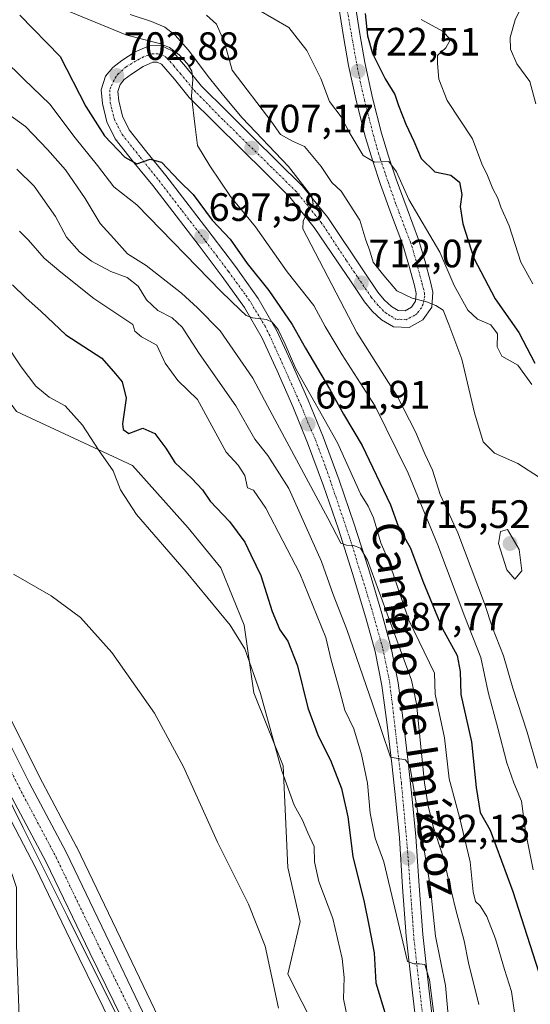
# Model space of a CAD drawing. Units: metres. Extents: x 630930 to 634376, y 4750500 to 4752879.
# Drawn here: x 632223 to 632352, y 4751874 to 4752124 of the extents above; entities that cross this region are included whole.
import ezdxf
from ezdxf.enums import TextEntityAlignment as Align

# ---------------------------------------------------------------- set-up
doc = ezdxf.new("R2010")
doc.units = ezdxf.units.M
doc.header["$MEASUREMENT"] = 0
doc.linetypes.add('TRAZO_Y_PUNTO', pattern=[1, 0.5, -0.25, 0, -0.25])
for name, color, linetype, lineweight in [('Carretera de calzada única', 19, 'Continuous', 13), ('Carretera de calzada única Cxs', 19, 'Continuous', 13), ('Carretera de calzada única eje', 19, 'TRAZO_Y_PUNTO', 0), ('Carátula', 7, 'Continuous', 5), ('Curva de nivel maestra', 36, 'Continuous', 30), ('Curva de nivel normal', 36, 'Continuous', 0), ('Espacio natural protegido', 2, 'Continuous', 13), ('Espacio natural protegido CxS', 2, 'Continuous', 0), ('Matorral', 135, 'Continuous', 0), ('Matorral CxS', 135, 'Continuous', 0), ('Núcleo urbano', 19, 'Continuous', 0), ('Núcleo urbano CxS', 19, 'Continuous', 0), ('Prado', 92, 'Continuous', 0), ('Prado CxS', 92, 'Continuous', 0), ('Punto de cota en terreno', 7, 'Continuous', 0), ('Rótulo de punto de cota en terreno', 19, 'Continuous', 0), ('Texto cartográfico', 19, 'Continuous', 0)]:
    doc.layers.add(name, color=color, linetype=linetype, lineweight=lineweight)
doc.styles.add('Arial', font='txt', dxfattribs={"height": 0.2})

# ---------------------------------------------------------------- blocks, each defined once
blk = doc.blocks.new('*U155')
at = {"layer": 'Matorral CxS', "color": 135, "linetype": 'Continuous', "lineweight": 0}
blk.add_polyline3d([(632304.88, 4751854.16, 667.69), (632290.78, 4751881.99, 665.48), (632293.9, 4751895.39, 666.85), (632290.78, 4751909, 667.36), (632289.56, 4751934.78, 669.98), (632282.2, 4751953.2, 669.25), (632279.74, 4751970.38, 670.52), (632273.81, 4751984.86, 671.52), (632265.51, 4751994.98, 671.38), (632251.46, 4752010.79, 671.45), (632222.08, 4752024.4, 667.61), (632206.21, 4752046.15, 667.7), (632180.36, 4752062.46, 666.05), (632168.09, 4752066.14, 665.76), (632162.98, 4752064.11, 665.52), (632158.32, 4752073.64, 665.6), (632158.27, 4752073.72, 665.6), (632149.32, 4752090.67, 666.01), (632142.16, 4752105.83, 666.39), (632134.08, 4752122.93, 666.79), (632129.28, 4752135.36, 667.02)], dxfattribs=at)
blk = doc.blocks.new('*U161')
at = {"layer": 'Prado CxS', "color": 92, "linetype": 'Continuous', "lineweight": 0}
for points in [[(632270.46, 4751845.12, 662.24), (632248.46, 4751891.14, 662.24), (632237.34, 4751914.18, 662.26), (632237.29, 4751914.28, 662.26), (632227.97, 4751931.94, 662.83), (632209.69, 4751968.32, 663.69)], [(632222.08, 4752024.4, 667.61), (632251.46, 4752010.79, 671.45), (632265.51, 4751994.98, 671.38), (632273.81, 4751984.86, 671.52), (632279.74, 4751970.38, 670.52), (632282.2, 4751953.2, 669.25), (632289.56, 4751934.78, 669.98), (632290.78, 4751909, 667.36), (632293.9, 4751895.39, 666.85), (632290.78, 4751881.99, 665.48), (632304.88, 4751854.16, 667.69)]]:
    blk.add_polyline3d(points, dxfattribs=at)
blk.add_polyline3d([(632296.79, 4751763.92, 662.99), (632278.64, 4751758.73, 659.91), (632261.41, 4751775.2, 659.71), (632247.36, 4751791.64, 660.08), (632238.37, 4751813.83, 660.52), (632227.4, 4751851.25, 661.15), (632222.88, 4751869.02, 660.69), (632222.15, 4751889.34, 661.78), (632222.09, 4751903.95, 661.88), (632215.65, 4751922.97, 662.15), (632202.08, 4751957.52, 663.29), (632217.61, 4751926.61, 662.43), (632226.92, 4751908.99, 662.13), (632237.97, 4751886.08, 661.79), (632260.33, 4751840.45, 661.34), (632291.17, 4751776.41, 662.61), (632296.79, 4751763.92, 662.99)], close=True, dxfattribs=at)
blk = doc.blocks.new('*U184')
at = {"layer": 'Curva de nivel normal', "color": 36, "linetype": 'Continuous', "lineweight": 0}
blk.add_polyline3d([(632307.02, 4751865.15, 670), (632304.88, 4751875.74, 670), (632305.04, 4751881.15, 670), (632304.54, 4751885.95, 670), (632302.18, 4751896.12, 670), (632298.64, 4751905.45, 670), (632297.48, 4751910.45, 670), (632297.44, 4751914.34, 670), (632295.83, 4751917.75, 670), (632294.48, 4751921, 670), (632292.36, 4751924.82, 670), (632289.26, 4751933.45, 670), (632283.81, 4751953.02, 670), (632279.85, 4751964.39, 670), (632276.14, 4751970.35, 670), (632265, 4751983.88, 670), (632252.45, 4751998.32, 670), (632248.42, 4752004.63, 670), (632246.6, 4752009.4, 670), (632242.83, 4752014.72, 670), (632238.83, 4752020.96, 670), (632234.44, 4752025.88, 670), (632230.41, 4752028.04, 670), (632227, 4752030.83, 670), (632223.31, 4752035.7, 670), (632219.12, 4752042, 670)], dxfattribs=at)
blk = doc.blocks.new('*U218')
at = {"layer": 'Curva de nivel normal', "color": 36, "linetype": 'Continuous', "lineweight": 0}
blk.add_polyline3d([(632270.16, 4752124.71, 715), (632272.68, 4752122.44, 715), (632274.77, 4752117.82, 715), (632276.72, 4752110.8, 715), (632286.68, 4752097.61, 715), (632288.9, 4752094.54, 715), (632291.95, 4752092.82, 715), (632294.97, 4752091.52, 715), (632299.22, 4752086.43, 715), (632301.86, 4752082.4, 715), (632304.3, 4752080.14, 715), (632308.97, 4752072.81, 715), (632310.54, 4752067.75, 715), (632311.47, 4752065.35, 715), (632312.32, 4752062.19, 715), (632315.02, 4752058.87, 715), (632318.37, 4752054.93, 715), (632322.22, 4752053.12, 715), (632325.82, 4752052.15, 715), (632328.22, 4752051.22, 715), (632330.04, 4752050.1, 715), (632331.53, 4752046.42, 715), (632334.78, 4752037.66, 715), (632337.98, 4752024.12, 715), (632340.23, 4752016.74, 715), (632343.1, 4752013.84, 715), (632348.99, 4752011.28, 715), (632354.45, 4752007.69, 715)], dxfattribs=at)
blk = doc.blocks.new('*U219')
at = {"layer": 'Curva de nivel normal', "color": 36, "linetype": 'Continuous', "lineweight": 0}
blk.add_polyline3d([(632279.67, 4752128.22, 720), (632291.04, 4752121.56, 720), (632295.56, 4752115.79, 720), (632299.15, 4752108.7, 720), (632301.31, 4752102.87, 720), (632304.26, 4752099.03, 720), (632306.3, 4752095.11, 720), (632309.82, 4752089.21, 720), (632312.68, 4752087.48, 720), (632316.33, 4752087.68, 720), (632318.28, 4752085.03, 720), (632321.4, 4752078.11, 720), (632329.22, 4752064.73, 720), (632332.88, 4752056.3, 720), (632336.33, 4752050.07, 720), (632338.74, 4752047.8, 720), (632342.17, 4752046.34, 720), (632343.84, 4752044.11, 720), (632343.71, 4752040.78, 720), (632344.89, 4752038.45, 720), (632348.97, 4752036.12, 720), (632352.54, 4752031.25, 720)], dxfattribs=at)
blk = doc.blocks.new('*U220')
at = {"layer": 'Curva de nivel normal', "color": 36, "linetype": 'Continuous', "lineweight": 0}
blk.add_polyline3d([(632216.75, 4752102.01, 690), (632224.37, 4752096.58, 690), (632229.93, 4752090.76, 690), (632234.54, 4752085.56, 690), (632239.5, 4752078.32, 690), (632243.26, 4752072.02, 690), (632246.78, 4752068.19, 690), (632250.18, 4752064.28, 690), (632254.88, 4752061.39, 690), (632263.88, 4752054.38, 690), (632267.95, 4752050.62, 690), (632273.65, 4752044.82, 690), (632281.9, 4752032.89, 690), (632285.65, 4752025.86, 690), (632300.86, 4751997.42, 690), (632304.16, 4751991.12, 690), (632305.59, 4751990.57, 690), (632307.42, 4751990.47, 690), (632309.19, 4751989.86, 690), (632310.94, 4751986.76, 690), (632322.08, 4751956.45, 690), (632323.3, 4751950.45, 690), (632325.38, 4751930.45, 690), (632326.29, 4751924.61, 690), (632327.53, 4751919.4, 690), (632329.97, 4751911.97, 690), (632333.27, 4751898.28, 690), (632335.38, 4751890.42, 690), (632336.5, 4751884.92, 690), (632339.06, 4751874.36, 690)], dxfattribs=at)
blk = doc.blocks.new('*U225')
at = {"layer": 'Curva de nivel normal', "color": 36, "linetype": 'Continuous', "lineweight": 0}
blk.add_polyline3d([(632234.01, 4752126.22, 705), (632250.04, 4752119.68, 705), (632258.31, 4752117.58, 705), (632260.83, 4752116.51, 705), (632263.26, 4752114.64, 705), (632265.34, 4752112.44, 705), (632266.51, 4752110.56, 705), (632266.73, 4752108.41, 705), (632266.42, 4752104.26, 705), (632267.31, 4752096.45, 705), (632267.95, 4752091.73, 705), (632271.01, 4752086.59, 705), (632276.28, 4752078.81, 705), (632282.62, 4752071.14, 705), (632290.56, 4752059.77, 705), (632297.36, 4752051.24, 705), (632300.22, 4752045.94, 705), (632304.49, 4752038.74, 705), (632312.9, 4752025.8, 705), (632321.19, 4752008.78, 705), (632328.7, 4751990.62, 705), (632335.57, 4751972.43, 705), (632339.63, 4751962.2, 705), (632341.46, 4751953.37, 705), (632343.92, 4751944.27, 705), (632346.15, 4751935.47, 705), (632347.98, 4751930.46, 705), (632349.93, 4751925.78, 705), (632350.94, 4751918.12, 705), (632352.87, 4751908.43, 705)], dxfattribs=at)
blk = doc.blocks.new('*U229')
at = {"layer": 'Curva de nivel normal', "color": 36, "linetype": 'Continuous', "lineweight": 0}
blk.add_polyline3d([(632324.5, 4752123.61, 730), (632329.9, 4752120.71, 730), (632331.96, 4752118.6, 730), (632330.78, 4752116.49, 730), (632328.64, 4752114.54, 730), (632328.66, 4752112.48, 730), (632328.95, 4752108.54, 730), (632331.1, 4752103.12, 730), (632337.5, 4752093.45, 730), (632339.87, 4752087.12, 730), (632341.27, 4752084.12, 730), (632342.66, 4752080.77, 730), (632343.93, 4752078.39, 730), (632344.7, 4752076.17, 730), (632346.81, 4752071.4, 730), (632349.72, 4752062.19, 730), (632352.79, 4752056.73, 730)], dxfattribs=at)
blk = doc.blocks.new('*U231')
at = {"layer": 'Curva de nivel normal', "color": 36, "linetype": 'Continuous', "lineweight": 0}
blk.add_polyline3d([(632349.75, 4752126.46, 735), (632348.28, 4752123.54, 735), (632347.05, 4752119.06, 735), (632347.09, 4752116.11, 735), (632348.74, 4752112.44, 735), (632352.03, 4752107.97, 735), (632353.51, 4752102.32, 735)], dxfattribs=at)
blk = doc.blocks.new('*U233')
at = {"layer": 'Curva de nivel normal', "color": 36, "linetype": 'Continuous', "lineweight": 0}
blk.add_polyline3d([(632222.22, 4752085.76, 685), (632226.58, 4752081.45, 685), (632231.95, 4752073.79, 685), (632234.8, 4752068.54, 685), (632238.01, 4752064.82, 685), (632241.05, 4752062.43, 685), (632245.96, 4752059.88, 685), (632250.09, 4752058.36, 685), (632252.87, 4752056.13, 685), (632255.04, 4752052.67, 685), (632257.85, 4752049.95, 685), (632261.48, 4752048.09, 685), (632264.01, 4752045.79, 685), (632268.29, 4752039.06, 685), (632277.65, 4752025.88, 685), (632282.39, 4752017.44, 685), (632285.74, 4752013.29, 685), (632291.04, 4752004.92, 685), (632299.27, 4751986.48, 685), (632302.24, 4751978.12, 685), (632305.69, 4751969.22, 685), (632312.19, 4751950.45, 685), (632316.77, 4751936.94, 685), (632320.57, 4751936.27, 685), (632321.66, 4751934.71, 685), (632326.76, 4751904.45, 685), (632328.1, 4751891.62, 685), (632330.66, 4751879.12, 685), (632331.62, 4751868.78, 685)], dxfattribs=at)
blk = doc.blocks.new('*U250')
at = {"layer": 'Curva de nivel maestra', "color": 36, "linetype": 'Continuous', "lineweight": 30}
blk.add_polyline3d([(632310.33, 4752125.12, 725), (632310.92, 4752119.46, 725), (632312.18, 4752115.05, 725), (632315.38, 4752108.59, 725), (632317.82, 4752104.68, 725), (632318.78, 4752101.84, 725), (632320.6, 4752097.11, 725), (632322.63, 4752092.84, 725), (632324.48, 4752088.43, 725), (632327.97, 4752085.11, 725), (632331.97, 4752084.24, 725), (632334.21, 4752082.42, 725), (632334.76, 4752079.3, 725), (632334.41, 4752076.29, 725), (632335.04, 4752071.92, 725), (632337.79, 4752063.19, 725), (632343.19, 4752052.95, 725), (632349.22, 4752044.45, 725), (632353.3, 4752036.67, 725)], dxfattribs=at)
blk = doc.blocks.new('5PATER')
at = {"layer": 'Carátula', "linetype": 'Continuous', "lineweight": 5}
h = blk.add_hatch(color=250, dxfattribs=at)
edge = h.paths.add_edge_path()
edge.add_ellipse((0, 0.01), major_axis=(-1.33, -1.34), ratio=0.999422, start_angle=0, end_angle=360)

msp = doc.modelspace()

# ---------------------------------------------------------------- linework, layer by layer
at = {"layer": 'Carretera de calzada única', "color": 19, "linetype": 'Continuous', "lineweight": 13}
for points in [[(632316.71, 4751695.55, 662.93), (632311.91, 4751722.76, 662.92), (632307.39, 4751740.02, 662.88), (632303.48, 4751754.01, 662.81), (632299.87, 4751764.38, 662.9), (632293.89, 4751777.68, 662.71), (632263.03, 4751841.76, 661.99), (632240.67, 4751887.39, 662.4), (632229.6, 4751910.34, 662.75), (632220.28, 4751927.98, 663.03), (632201.94, 4751964.49, 663.91), (632178.64, 4752012.73, 664.59), (632167.92, 4752033.93, 664.89), (632157.12, 4752056.38, 665.27), (632150.6, 4752069.76, 665.56), (632141.58, 4752086.8, 665.89), (632126.12, 4752119.52, 666.35), (632121.05, 4752132.68, 666.86), (632118.19, 4752143.55, 667.07), (632114.3, 4752163.02, 666.96), (632111.57, 4752183.65, 667.92), (632094.07, 4752288.61, 670.38), (632089.85, 4752320.59, 671.11), (632089.14, 4752325.64, 669.86)], [(632108.36, 4752238.11, 669.05), (632115.57, 4752194.25, 668.01), (632117.17, 4752184.39, 667.98), (632119.87, 4752163.94, 667.34), (632123.69, 4752144.82, 667.28), (632126.42, 4752134.43, 666.82), (632131.32, 4752121.75, 666.6), (632146.64, 4752089.33, 665.95), (632155.62, 4752072.32, 665.6), (632162.21, 4752058.84, 665.43), (632172.98, 4752036.43, 665.14), (632183.71, 4752015.23, 664.83), (632207, 4751966.99, 663.89), (632225.3, 4751930.57, 663.13), (632234.64, 4751912.88, 662.6), (632245.76, 4751889.84, 662.48), (632267.76, 4751843.82, 662.32), (632298.67, 4751779.67, 663.12), (632304.73, 4751765.94, 662.92), (632308.64, 4751755.43, 663.21), (632312.83, 4751741.56, 663.3), (632316.8, 4751726.34, 663.26)], [(632324.03, 4751862.88, 678.03), (632322.35, 4751877.26, 679.28), (632320.71, 4751891.66, 679.98), (632319.8, 4751904.08, 680.8), (632319, 4751916.49, 682.31), (632318.07, 4751925.86, 683.54), (632317.05, 4751935.24, 684.66), (632315.92, 4751945.14, 685.36), (632314.57, 4751955.04, 686.26), (632312.83, 4751963.68, 687.36), (632310.53, 4751972.19, 687.87), (632307.16, 4751983.43, 689.06), (632303.55, 4751994.61, 689.16), (632299.78, 4752005.59, 690.06), (632295.78, 4752016.51, 691.23), (632292.04, 4752025.67, 692.45), (632288.03, 4752034.71, 693.07), (632284.24, 4752042.95, 693.75), (632279.76, 4752050.78, 694.6), (632274.14, 4752058.61, 695.85), (632268.32, 4752066.31, 696.94), (632262.47, 4752073.95, 698.13), (632256.61, 4752081.58, 698.92), (632251.84, 4752087.45, 699.81), (632247.04, 4752093.42, 700.44), (632244.93, 4752097.73, 700.82), (632243.83, 4752102.39, 701.57), (632243.55, 4752105.85, 702.12), (632244.59, 4752109.26, 702.62), (632246.48, 4752111.47, 702.95), (632248.79, 4752113.25, 703.22), (632252.17, 4752115.44, 703.67), (632255.64, 4752116.98, 704.49), (632258.65, 4752117.08, 705.77), (632261.46, 4752115.69, 705.97), (632265.3, 4752111.19, 706.64), (632268.91, 4752106.74, 706.94), (632275.41, 4752100.3, 707.76), (632281.92, 4752093.86, 707.84), (632288.17, 4752087.69, 708.81), (632294.4, 4752081.5, 710.21), (632300.85, 4752073.49, 710.58), (632310.1, 4752059.8, 712.75), (632313.56, 4752054.65, 713.12), (632315.15, 4752052.72, 713.34), (632317.01, 4752050.97, 713.6), (632318.68, 4752050.02, 713.79), (632320.45, 4752049.93, 714.07), (632322.03, 4752050.81, 714.44), (632323.08, 4752052.32, 714.75), (632323.23, 4752054.31, 715.06), (632322.8, 4752056.28, 715.37), (632321.42, 4752061.44, 716.16), (632319.84, 4752066.57, 716.88), (632317, 4752074.22, 718.13), (632314.21, 4752081.87, 718.82), (632312.26, 4752087.77, 719.87), (632310.45, 4752093.74, 720.41), (632308.15, 4752102.8, 721.53), (632306.14, 4752111.95, 722.62), (632304.87, 4752119.33, 723.11), (632303.68, 4752126.73, 724.07)], [(632307.8, 4752127.52, 724.56), (632309, 4752120.02, 724.33), (632310.25, 4752112.75, 723.2), (632312.22, 4752103.76, 722.13), (632314.49, 4752094.86, 721.05), (632316.25, 4752089.04, 720.11), (632318.17, 4752083.25, 720.27), (632320.94, 4752075.67, 718.92), (632323.81, 4752067.92, 717.66), (632325.45, 4752062.6, 716.23), (632326.87, 4752057.27, 715.76), (632327.45, 4752054.6, 715.59), (632327.17, 4752050.86, 714.9), (632324.91, 4752047.62, 714.38), (632321.44, 4752045.69, 714.11), (632317.47, 4752045.88, 713.73), (632314.5, 4752047.58, 713.1), (632312.09, 4752049.85, 712.88), (632310.2, 4752052.14, 712.25), (632306.63, 4752057.45, 711.82), (632303.17, 4752062.57, 711.19), (632297.47, 4752071, 710.28), (632291.28, 4752078.7, 709.11), (632285.23, 4752084.72, 708.05), (632278.97, 4752090.88, 706.94), (632272.47, 4752097.32, 705.89), (632265.8, 4752103.92, 704.8), (632262.07, 4752108.51, 704.33), (632258.83, 4752112.32, 703.92), (632257.73, 4752112.86, 703.85), (632256.6, 4752112.82, 703.78), (632254.17, 4752111.75, 703.52), (632251.21, 4752109.82, 703.06), (632249.38, 4752108.42, 702.86), (632248.34, 4752107.2, 702.63), (632247.79, 4752105.39, 702.36), (632247.98, 4752103.05, 702.02), (632248.9, 4752099.16, 701.53), (632250.6, 4752095.68, 700.94), (632255.1, 4752090.09, 700.16), (632259.9, 4752084.18, 699.54), (632265.8, 4752076.5, 698.52), (632271.65, 4752068.85, 697.72), (632277.51, 4752061.1, 697.42), (632283.28, 4752053.05, 696.64), (632287.96, 4752044.87, 695.79), (632291.84, 4752036.43, 694.53), (632295.89, 4752027.31, 695.11), (632299.69, 4752018.03, 693.44), (632303.73, 4752007.01, 691.98), (632307.53, 4751995.94, 690.77), (632311.16, 4751984.68, 689.67), (632314.55, 4751973.34, 689.07), (632316.92, 4751964.65, 688.23), (632318.71, 4751955.74, 687.7), (632320.07, 4751945.66, 686.89), (632321.21, 4751935.69, 685.99), (632322.23, 4751926.3, 684.72), (632323.17, 4751916.83, 684.71), (632323.98, 4751904.36, 682.62), (632324.89, 4751892.05, 682.31), (632326.51, 4751877.75, 680.03), (632328.19, 4751863.34, 679.77)]]:
    msp.add_polyline3d(points, dxfattribs=at)
at = {"layer": 'Carretera de calzada única Cxs', "color": 19, "linetype": 'Continuous', "lineweight": 13}
for points in [[(632126.42, 4752134.43, 666.82), (632131.32, 4752121.75, 666.6), (632146.64, 4752089.33, 665.95), (632155.62, 4752072.32, 665.6), (632162.21, 4752058.84, 665.43), (632172.98, 4752036.43, 665.14), (632183.71, 4752015.23, 664.83), (632207, 4751966.99, 663.89), (632225.3, 4751930.57, 663.13), (632234.64, 4751912.88, 662.6), (632245.76, 4751889.84, 662.48), (632267.76, 4751843.82, 662.32), (632298.67, 4751779.67, 663.12), (632304.73, 4751765.94, 662.92), (632308.64, 4751755.43, 663.21), (632312.83, 4751741.56, 663.3), (632316.8, 4751726.34, 663.26), (632317.44, 4751723.93, 663.37), (632318.62, 4751716.63, 663.27), (632321.94, 4751696.11, 663.61)], [(632316.71, 4751695.55, 662.93), (632311.91, 4751722.76, 662.92), (632307.39, 4751740.02, 662.88), (632303.48, 4751754.01, 662.81), (632299.87, 4751764.38, 662.9), (632293.89, 4751777.68, 662.71), (632263.03, 4751841.76, 661.99), (632240.67, 4751887.39, 662.4), (632229.6, 4751910.34, 662.75), (632220.28, 4751927.98, 663.03), (632201.94, 4751964.49, 663.91), (632178.64, 4752012.73, 664.59), (632167.92, 4752033.93, 664.89), (632157.12, 4752056.38, 665.27), (632150.6, 4752069.76, 665.56), (632141.58, 4752086.8, 665.89), (632126.12, 4752119.52, 666.35), (632121.05, 4752132.68, 666.86)], [(632324.03, 4751862.88, 678.03), (632322.35, 4751877.26, 679.28), (632320.71, 4751891.66, 679.98), (632319.8, 4751904.08, 680.8), (632319, 4751916.49, 682.31), (632318.07, 4751925.86, 683.54), (632317.05, 4751935.24, 684.66), (632315.92, 4751945.14, 685.36), (632314.57, 4751955.04, 686.26), (632312.83, 4751963.68, 687.36), (632310.53, 4751972.19, 687.87), (632307.16, 4751983.43, 689.06), (632303.55, 4751994.61, 689.16), (632299.78, 4752005.59, 690.06), (632295.78, 4752016.51, 691.23), (632292.04, 4752025.67, 692.45), (632288.03, 4752034.71, 693.07), (632284.24, 4752042.95, 693.75), (632279.76, 4752050.78, 694.6), (632274.14, 4752058.61, 695.85), (632268.32, 4752066.31, 696.94), (632262.47, 4752073.95, 698.13), (632256.61, 4752081.58, 698.92), (632251.84, 4752087.45, 699.81), (632247.04, 4752093.42, 700.44), (632244.93, 4752097.73, 700.82), (632243.83, 4752102.39, 701.57), (632243.55, 4752105.85, 702.12), (632244.59, 4752109.26, 702.62), (632246.48, 4752111.47, 702.95), (632248.79, 4752113.25, 703.22), (632252.17, 4752115.44, 703.67), (632255.64, 4752116.98, 704.49), (632258.65, 4752117.08, 705.77), (632261.46, 4752115.69, 705.97), (632265.3, 4752111.19, 706.64), (632268.91, 4752106.74, 706.94), (632275.41, 4752100.3, 707.76), (632281.92, 4752093.86, 707.84), (632288.17, 4752087.69, 708.81), (632294.4, 4752081.5, 710.21), (632300.85, 4752073.49, 710.58), (632310.1, 4752059.8, 712.75), (632313.56, 4752054.65, 713.12), (632315.15, 4752052.72, 713.34), (632317.01, 4752050.97, 713.6), (632318.68, 4752050.02, 713.79), (632320.45, 4752049.93, 714.07), (632322.03, 4752050.81, 714.44), (632323.08, 4752052.32, 714.75), (632323.23, 4752054.31, 715.06), (632322.8, 4752056.28, 715.37), (632321.42, 4752061.44, 716.16), (632319.84, 4752066.57, 716.88), (632317, 4752074.22, 718.13), (632314.21, 4752081.87, 718.82), (632312.26, 4752087.77, 719.87), (632310.45, 4752093.74, 720.41), (632308.15, 4752102.8, 721.53), (632306.14, 4752111.95, 722.62), (632304.87, 4752119.33, 723.11), (632303.68, 4752126.73, 724.07)], [(632307.8, 4752127.52, 724.56), (632309, 4752120.02, 724.33), (632310.25, 4752112.75, 723.2), (632312.22, 4752103.76, 722.13), (632314.49, 4752094.86, 721.05), (632316.25, 4752089.04, 720.11), (632318.17, 4752083.25, 720.27), (632320.94, 4752075.67, 718.92), (632323.81, 4752067.92, 717.66), (632325.45, 4752062.6, 716.23), (632326.87, 4752057.27, 715.76), (632327.45, 4752054.6, 715.59), (632327.17, 4752050.86, 714.9), (632324.91, 4752047.62, 714.38), (632321.44, 4752045.69, 714.11), (632317.47, 4752045.88, 713.73), (632314.5, 4752047.58, 713.1), (632312.09, 4752049.85, 712.88), (632310.2, 4752052.14, 712.25), (632306.63, 4752057.45, 711.82), (632303.17, 4752062.57, 711.19), (632297.47, 4752071, 710.28), (632291.28, 4752078.7, 709.11), (632285.23, 4752084.72, 708.05), (632278.97, 4752090.88, 706.94), (632272.47, 4752097.32, 705.89), (632265.8, 4752103.92, 704.8), (632262.07, 4752108.51, 704.33), (632258.83, 4752112.32, 703.92), (632257.73, 4752112.86, 703.85), (632256.6, 4752112.82, 703.78), (632254.17, 4752111.75, 703.52), (632251.21, 4752109.82, 703.06), (632249.38, 4752108.42, 702.86), (632248.34, 4752107.2, 702.63), (632247.79, 4752105.39, 702.36), (632247.98, 4752103.05, 702.02), (632248.9, 4752099.16, 701.53), (632250.6, 4752095.68, 700.94), (632255.1, 4752090.09, 700.16), (632259.9, 4752084.18, 699.54), (632265.8, 4752076.5, 698.52), (632271.65, 4752068.85, 697.72), (632277.51, 4752061.1, 697.42), (632283.28, 4752053.05, 696.64), (632287.96, 4752044.87, 695.79), (632291.84, 4752036.43, 694.53), (632295.89, 4752027.31, 695.11), (632299.69, 4752018.03, 693.44), (632303.73, 4752007.01, 691.98), (632307.53, 4751995.94, 690.77), (632311.16, 4751984.68, 689.67), (632314.55, 4751973.34, 689.07), (632316.92, 4751964.65, 688.23), (632318.71, 4751955.74, 687.7), (632320.07, 4751945.66, 686.89), (632321.21, 4751935.69, 685.99), (632322.23, 4751926.3, 684.72), (632323.17, 4751916.83, 684.71), (632323.98, 4751904.36, 682.62), (632324.89, 4751892.05, 682.31), (632326.51, 4751877.75, 680.03), (632328.19, 4751863.34, 679.77)]]:
    msp.add_polyline3d(points, dxfattribs=at)
at = {"layer": 'Carretera de calzada única eje', "color": 19, "linetype": 'TRAZO_Y_PUNTO', "lineweight": 0}
for points in [[(632126.28, 4752126.98, 666.8), (632128.73, 4752120.64, 666.59), (632136.44, 4752104.26, 666.37), (632144.1, 4752088.06, 665.99), (632148.62, 4752079.54, 665.79), (632153.1, 4752071.04, 665.68), (632156.39, 4752064.3, 665.56), (632159.67, 4752057.6, 665.37), (632165.05, 4752046.41, 665.24), (632170.46, 4752035.18, 665.06), (632175.82, 4752024.58, 664.94), (632181.17, 4752013.98, 664.77), (632204.46, 4751965.74, 663.93), (632222.8, 4751929.26, 663.29), (632227.46, 4751920.44, 663.1), (632232.12, 4751911.6, 662.96), (632243.21, 4751888.6, 662.57), (632254.39, 4751865.8, 662.2)], [(632305.82, 4752125.85, 724.06), (632306.89, 4752119.67, 723.61), (632308.2, 4752112.35, 722.92), (632309.54, 4752105.78, 721.99), (632310.14, 4752103.27, 721.69), (632311.28, 4752098.82, 721.22), (632312.44, 4752094.29, 720.79), (632313.67, 4752089.88, 720.2), (632314.16, 4752088.37, 719.99), (632316.13, 4752082.54, 719.16), (632318.17, 4752076.76, 718.85), (632318.87, 4752074.91, 718.39), (632321.8, 4752067.24, 717.04), (632322.16, 4752066.22, 716.93), (632323.36, 4752062, 716.2), (632324.51, 4752057.61, 715.56), (632324.75, 4752056.75, 715.43), (632325.33, 4752054.45, 715.09), (632325.39, 4752053.55, 714.96), (632325.02, 4752051.62, 714.74), (632324.56, 4752050.69, 714.6), (632323.46, 4752049.22, 714.31), (632322.89, 4752048.79, 714.18), (632320.72, 4752047.63, 713.92), (632318.96, 4752047.78, 713.71), (632318.22, 4752047.67, 713.63), (632316.55, 4752048.74, 713.36), (632315.73, 4752049.24, 713.3), (632314.96, 4752049.83, 713.24), (632313.6, 4752051.27, 713.04), (632311.88, 4752053.34, 712.59), (632308.32, 4752058.6, 712.09), (632305.55, 4752062.69, 711.45), (632299.24, 4752072.23, 710.42), (632292.89, 4752080.1, 709.46), (632286.68, 4752086.19, 708.17), (632283.55, 4752089.26, 707.89), (632280.41, 4752092.33, 706.99), (632274.28, 4752098.33, 706.23), (632267.39, 4752105.36, 705.42), (632266.7, 4752106.15, 705.06), (632263.66, 4752109.83, 705.05), (632261.96, 4752111.86, 704.48), (632260.09, 4752113.96, 704.3), (632259.6, 4752114.33, 704.49), (632257.95, 4752114.92, 704.49), (632256.43, 4752114.93, 704.14), (632254.28, 4752114.17, 703.75), (632253.16, 4752113.62, 703.57), (632249.84, 4752111.65, 703.16), (632249.01, 4752110.9, 703.05), (632247.94, 4752109.93, 702.93), (632247.32, 4752109.24, 702.85), (632245.97, 4752106.52, 702.46), (632245.72, 4752105.79, 702.34), (632245.77, 4752103.89, 702.1), (632245.83, 4752102.57, 701.93), (632246.27, 4752100.75, 701.79), (632246.88, 4752098.35, 701.55), (632247.73, 4752096.69, 701.16), (632248.87, 4752094.49, 700.73), (632253.44, 4752088.75, 700.06), (632258.17, 4752082.84, 699.23), (632264.07, 4752075.17, 698.33), (632269.93, 4752067.54, 697.32), (632272.79, 4752063.8, 697.08), (632275.77, 4752059.82, 696.38), (632280.2, 4752053.75, 695.45), (632281.46, 4752051.88, 695.19), (632284.99, 4752046.02, 694.82), (632286.07, 4752043.9, 694.21), (632289.85, 4752035.53, 693.58), (632293.88, 4752026.45, 693.55), (632294.11, 4752025.93, 693.45), (632295.75, 4752021.88, 692.37), (632297.74, 4752017.27, 692.16), (632300.41, 4752010.16, 691.01), (632306.39, 4751992.54, 689.88), (632311.64, 4751975.67, 688.69), (632314.82, 4751964.35, 687.66), (632316.5, 4751956.11, 686.87), (632317.44, 4751948.43, 686.3), (632319.5, 4751930.43, 684.36), (632321, 4751914.13, 682.32), (632322.69, 4751890.84, 680.82), (632328.3, 4751841.17, 676.43)]]:
    msp.add_polyline3d(points, dxfattribs=at)
at = {"layer": 'Curva de nivel maestra', "color": 36, "linetype": 'Continuous', "lineweight": 30}
for points in [[(632222.96, 4752124.7, 700), (632233.19, 4752114.26, 700), (632239.66, 4752101.62, 700), (632244.39, 4752094.19, 700), (632249.54, 4752088.77, 700), (632252.57, 4752087.06, 700), (632255.91, 4752088.24, 700), (632258.82, 4752087.5, 700), (632263.24, 4752082.81, 700), (632266.81, 4752079.36, 700), (632271.66, 4752072.88, 700), (632276.17, 4752067.99, 700), (632280.46, 4752061.89, 700), (632285.92, 4752055.01, 700), (632291.89, 4752046.44, 700), (632295.22, 4752040.43, 700), (632301.32, 4752030.19, 700), (632304.81, 4752023.78, 700), (632309.57, 4752015.83, 700), (632316.76, 4752000.78, 700), (632318.67, 4751995.44, 700), (632321.84, 4751989.86, 700), (632324.95, 4751981.5, 700), (632329.78, 4751969.62, 700), (632333.59, 4751962.67, 700), (632334.38, 4751958.64, 700), (632334.54, 4751952.84, 700), (632337.21, 4751940.78, 700), (632338.44, 4751929.28, 700), (632339.41, 4751922.91, 700), (632341.98, 4751918.45, 700), (632347.66, 4751902.95, 700), (632355.6, 4751878.26, 700)], [(632221.14, 4752056.46, 675), (632224.48, 4752053.15, 675), (632228.38, 4752049.7, 675), (632234.62, 4752043.83, 675), (632243.71, 4752037.92, 675), (632247.14, 4752033.92, 675), (632248.85, 4752031.94, 675), (632249.85, 4752027.77, 675), (632248.95, 4752021.29, 675), (632249.13, 4752019.85, 675), (632250.57, 4752018.83, 675), (632254.04, 4752020.21, 675), (632257.11, 4752018.84, 675), (632259.92, 4752015.14, 675), (632262.2, 4752011.49, 675), (632266.49, 4752007.5, 675), (632269.15, 4752004.57, 675), (632271.08, 4752001.76, 675), (632276.01, 4751996.56, 675), (632279.89, 4751991.32, 675), (632281.38, 4751988.11, 675), (632283.94, 4751982.9, 675), (632286.79, 4751973.8, 675), (632288.72, 4751969.14, 675), (632290.77, 4751966.31, 675), (632293.19, 4751960.07, 675), (632295.84, 4751949.39, 675), (632298.42, 4751942.38, 675), (632301.6, 4751936.16, 675), (632304.33, 4751928.98, 675), (632305.95, 4751921.83, 675), (632307.2, 4751911.78, 675), (632310.11, 4751900.24, 675), (632311.29, 4751894.41, 675), (632312.57, 4751887.45, 675), (632313, 4751879.87, 675), (632315.58, 4751871.46, 675)]]:
    msp.add_polyline3d(points, dxfattribs=at)
at = {"layer": 'Curva de nivel normal', "color": 36, "linetype": 'Continuous', "lineweight": 0}
for points in [[(632250.84, 4752124.87, 710), (632256.24, 4752123.15, 710), (632259.62, 4752121.72, 710), (632262.25, 4752119.69, 710), (632265.55, 4752115.98, 710), (632270.91, 4752108.79, 710), (632274.53, 4752104.4, 710), (632279.17, 4752098.72, 710), (632290.94, 4752086.45, 710), (632296.87, 4752078.83, 710), (632297.18, 4752076.95, 710), (632295.53, 4752074.28, 710), (632294.68, 4752072.68, 710), (632294.52, 4752070.61, 710), (632308.19, 4752044.4, 710), (632318.45, 4752028.33, 710), (632323.1, 4752019.3, 710), (632325.46, 4752013.67, 710), (632327.4, 4752009.57, 710), (632329.32, 4752003.4, 710), (632333.81, 4751993.72, 710), (632340.57, 4751975.83, 710), (632342.58, 4751969.71, 710), (632345.36, 4751962.58, 710), (632347.67, 4751954.37, 710), (632351.34, 4751943.26, 710), (632353.91, 4751934.12, 710)], [(632218.74, 4752113.67, 695), (632223.94, 4752108.51, 695), (632230.54, 4752102.18, 695), (632236.93, 4752093.66, 695), (632242.61, 4752086.66, 695), (632246.76, 4752081.3, 695), (632252.52, 4752076.73, 695), (632273.93, 4752054.77, 695), (632278.69, 4752050.11, 695), (632280.26, 4752048.69, 695), (632281.8, 4752048.13, 695), (632285.34, 4752047.7, 695), (632286.84, 4752047.01, 695), (632288.28, 4752045.14, 695), (632290.09, 4752041.46, 695), (632292.8, 4752035.22, 695), (632303.34, 4752016.45, 695), (632309.12, 4752003.62, 695), (632311.09, 4752000.47, 695), (632312.41, 4751997.54, 695), (632314.3, 4751991.18, 695), (632316.37, 4751986.31, 695), (632321.39, 4751971.6, 695), (632327.87, 4751958.16, 695), (632328.02, 4751952.92, 695), (632330.43, 4751941.8, 695), (632331.59, 4751931.49, 695), (632334.17, 4751921.79, 695), (632336.91, 4751910.47, 695), (632337.65, 4751902.86, 695), (632338.22, 4751900.43, 695), (632339.43, 4751899.3, 695), (632341.09, 4751896.64, 695), (632343.3, 4751890.94, 695), (632345.6, 4751883.2, 695), (632347.36, 4751877.67, 695), (632348.13, 4751872.34, 695)], [(632328.6, 4751864.45, 680), (632326.63, 4751880.6, 680), (632325.4, 4751884.44, 680), (632324.1, 4751884.6, 680), (632322.61, 4751884.6, 680), (632321.02, 4751885.26, 680), (632315.02, 4751910.45, 680), (632312.88, 4751916.45, 680), (632311.59, 4751922.78, 680), (632310.96, 4751930.32, 680), (632309.44, 4751937.59, 680), (632307.43, 4751944.08, 680), (632305.19, 4751948.84, 680), (632303.95, 4751953.65, 680), (632301.76, 4751961.48, 680), (632300.34, 4751967.23, 680), (632293.79, 4751983.42, 680), (632285.23, 4751999.93, 680), (632282.08, 4752004.5, 680), (632280.53, 4752005.13, 680), (632279.92, 4752008.23, 680), (632278.17, 4752010.87, 680), (632275.18, 4752014.14, 680), (632267.95, 4752027.49, 680), (632262.91, 4752032.25, 680), (632259.74, 4752036.69, 680), (632257.6, 4752041.2, 680), (632253.7, 4752043.31, 680), (632252.05, 4752044.74, 680), (632251.56, 4752046.45, 680), (632241.66, 4752053.03, 680), (632233.34, 4752059.68, 680), (632229.15, 4752063.22, 680), (632225.15, 4752067.82, 680), (632222.85, 4752070.06, 680)], [(632348.24, 4751981.95, 715), (632350, 4751984.06, 715), (632349.28, 4751989.48, 715), (632346.34, 4751994.55, 715), (632344.55, 4751994.06, 715), (632344.1, 4751991.04, 715), (632346.14, 4751984.34, 715), (632348.24, 4751981.95, 715)], [(632221.38, 4751983.26, 665), (632230.86, 4751977.78, 665), (632238.28, 4751972.3, 665), (632246.22, 4751963.47, 665), (632257.07, 4751948.04, 665), (632264.35, 4751934.48, 665), (632273.01, 4751915.45, 665), (632280.81, 4751899.78, 665), (632285, 4751889.12, 665), (632288.44, 4751873.45, 665)]]:
    msp.add_polyline3d(points, dxfattribs=at)
at = {"layer": 'Espacio natural protegido', "color": 2, "linetype": 'Continuous', "lineweight": 13}
msp.add_polyline3d([(632122.15, 4752129.6, 666.8), (632128.83, 4752112.64, 665.9), (632144.23, 4752080.84, 665.48), (632154.82, 4752058.74, 665.21), (632162.31, 4752043.32, 665.07), (632172.71, 4752021.89, 664.45), (632208.46, 4751949.94, 663.22), (632213.64, 4751939.5, 662.98), (632223.79, 4751919.03, 662.61), (632235, 4751896.62, 662.41), (632255.89, 4751854.89, 662.14), (632270.74, 4751822.78, 661.83), (632285.52, 4751793.09, 662.19), (632294.47, 4751775.63, 662.74), (632298.45, 4751766.01, 662.93), (632301.49, 4751756.83, 662.75), (632304.16, 4751748.51, 662.79), (632307.28, 4751740.1, 662.87), (632312.94, 4751719.78, 662.93), (632313.18, 4751718.92, 662.93), (632315.51, 4751707, 662.82)], dxfattribs=at)
at = {"layer": 'Espacio natural protegido CxS', "color": 2, "linetype": 'Continuous', "lineweight": 0}
msp.add_polyline3d([(632122.15, 4752129.6, 666.8), (632128.83, 4752112.64, 665.9), (632144.23, 4752080.84, 665.48), (632154.82, 4752058.74, 665.21), (632162.31, 4752043.32, 665.07), (632172.71, 4752021.89, 664.45), (632208.46, 4751949.94, 663.22), (632213.64, 4751939.5, 662.98), (632223.79, 4751919.03, 662.61), (632235, 4751896.62, 662.41), (632255.89, 4751854.89, 662.14), (632270.74, 4751822.78, 661.83), (632285.52, 4751793.09, 662.19), (632294.47, 4751775.63, 662.74), (632298.45, 4751766.01, 662.93), (632301.49, 4751756.83, 662.75), (632304.16, 4751748.51, 662.79), (632307.28, 4751740.1, 662.87), (632312.94, 4751719.78, 662.93), (632313.18, 4751718.92, 662.93), (632315.51, 4751707, 662.82)], dxfattribs=at)
msp.add_polyline3d([(632122.15, 4752129.6, 666.8), (632128.83, 4752112.64, 665.9), (632144.23, 4752080.84, 665.48), (632154.82, 4752058.74, 665.21), (632162.31, 4752043.32, 665.07), (632172.71, 4752021.89, 664.45), (632208.46, 4751949.94, 663.22), (632213.64, 4751939.5, 662.98), (632223.79, 4751919.03, 662.61), (632235, 4751896.62, 662.41), (632255.89, 4751854.89, 662.14), (632270.74, 4751822.78, 661.83), (632285.52, 4751793.09, 662.19), (632294.47, 4751775.63, 662.74), (632298.45, 4751766.01, 662.93), (632301.49, 4751756.83, 662.75), (632304.16, 4751748.51, 662.79), (632307.28, 4751740.1, 662.87), (632312.94, 4751719.78, 662.93), (632313.18, 4751718.92, 662.93), (632315.51, 4751707, 662.82)], dxfattribs=at)
at = {"layer": 'Matorral', "color": 135, "linetype": 'Continuous', "lineweight": 0}
msp.add_polyline3d([(632307.54, 4751766.99, 663.39), (632319, 4751770.27, 666.15), (632320.23, 4751791.14, 667.04), (632316.54, 4751805.88, 667.41), (632309.18, 4751832.89, 667.75), (632304.88, 4751854.16, 667.69), (632290.78, 4751881.99, 665.48), (632293.9, 4751895.39, 666.85), (632290.78, 4751909, 667.36), (632289.56, 4751934.78, 669.98), (632282.19, 4751953.2, 669.25), (632279.74, 4751970.38, 670.52), (632273.81, 4751984.86, 671.52), (632265.51, 4751994.98, 671.38), (632251.46, 4752010.79, 671.45), (632222.08, 4752024.4, 667.61), (632206.21, 4752046.15, 667.7), (632180.36, 4752062.46, 666.05), (632168.09, 4752066.14, 665.76), (632162.98, 4752064.11, 665.52)], dxfattribs=at)
at = {"layer": 'Núcleo urbano', "color": 19, "linetype": 'Continuous', "lineweight": 0}
for points in [[(632307.54, 4751766.99, 663.39), (632307.47, 4751767.15, 663.4), (632301.41, 4751780.88, 663.58), (632301.37, 4751780.97, 663.58), (632270.46, 4751845.12, 662.24), (632248.46, 4751891.14, 662.24), (632237.34, 4751914.18, 662.26), (632237.29, 4751914.28, 662.26), (632227.97, 4751931.94, 662.83), (632209.69, 4751968.32, 663.69), (632186.4, 4752016.56, 664.99), (632175.67, 4752037.76, 665.28), (632170.15, 4752049.25, 665.43), (632164.91, 4752060.15, 665.51), (632162.98, 4752064.11, 665.52)], [(632202.08, 4751957.52, 663.29), (632217.61, 4751926.61, 662.43), (632226.92, 4751908.99, 662.13), (632237.97, 4751886.08, 661.79), (632260.33, 4751840.45, 661.34), (632291.17, 4751776.41, 662.61), (632296.79, 4751763.92, 662.99)]]:
    msp.add_polyline3d(points, dxfattribs=at)
at = {"layer": 'Núcleo urbano CxS', "color": 19, "linetype": 'Continuous', "lineweight": 0}
for points in [[(632129.28, 4752135.36, 667.02), (632134.08, 4752122.93, 666.79), (632142.16, 4752105.83, 666.39), (632149.32, 4752090.67, 666.01), (632158.27, 4752073.72, 665.6), (632158.32, 4752073.64, 665.6), (632162.98, 4752064.11, 665.52), (632164.91, 4752060.15, 665.51), (632170.15, 4752049.25, 665.43), (632175.67, 4752037.76, 665.28), (632186.4, 4752016.56, 664.99), (632209.69, 4751968.32, 663.69), (632227.97, 4751931.94, 662.83), (632237.29, 4751914.28, 662.26), (632237.34, 4751914.18, 662.26), (632248.46, 4751891.14, 662.24), (632270.46, 4751845.12, 662.24)], [(632313.74, 4751695.1, 661.62), (632308.98, 4751722.12, 662.67), (632304.49, 4751739.24, 662.7), (632300.62, 4751753.11, 662.58), (632297.08, 4751763.27, 662.97), (632296.79, 4751763.92, 662.99), (632291.17, 4751776.41, 662.61), (632260.33, 4751840.45, 661.34), (632237.97, 4751886.08, 661.79), (632226.92, 4751908.99, 662.13), (632217.61, 4751926.61, 662.43), (632202.08, 4751957.52, 663.29), (632199.25, 4751963.16, 663.5), (632175.95, 4752011.4, 664.14), (632165.23, 4752032.6, 664.15), (632154.42, 4752055.07, 664.92), (632147.93, 4752068.4, 665.13), (632138.93, 4752085.4, 665.4), (632138.87, 4752085.52, 665.41), (632123.41, 4752118.24, 665.19), (632123.32, 4752118.44, 665.18), (632118.24, 4752131.63, 665.41)]]:
    msp.add_polyline3d(points, dxfattribs=at)
at = {"layer": 'Prado', "color": 92, "linetype": 'Continuous', "lineweight": 0}
for points in [[(632307.54, 4751766.99, 663.39), (632319, 4751770.27, 666.15), (632320.23, 4751791.14, 667.04), (632316.54, 4751805.88, 667.41), (632309.18, 4751832.89, 667.75), (632304.88, 4751854.16, 667.69), (632290.78, 4751881.99, 665.48), (632293.9, 4751895.39, 666.85), (632290.78, 4751909, 667.36), (632289.56, 4751934.78, 669.98), (632282.19, 4751953.2, 669.25), (632279.74, 4751970.38, 670.52), (632273.81, 4751984.86, 671.52), (632265.51, 4751994.98, 671.38), (632251.46, 4752010.79, 671.45), (632222.08, 4752024.4, 667.61), (632206.21, 4752046.15, 667.7), (632180.36, 4752062.46, 666.05), (632168.09, 4752066.14, 665.76), (632162.98, 4752064.11, 665.52)], [(632307.54, 4751766.99, 663.39), (632307.47, 4751767.15, 663.4), (632301.41, 4751780.88, 663.58), (632301.37, 4751780.97, 663.58), (632270.46, 4751845.12, 662.24), (632248.46, 4751891.14, 662.24), (632237.34, 4751914.18, 662.26), (632237.29, 4751914.28, 662.26), (632227.97, 4751931.94, 662.83), (632209.69, 4751968.32, 663.69), (632186.4, 4752016.56, 664.99), (632175.67, 4752037.76, 665.28), (632170.15, 4752049.25, 665.43), (632164.91, 4752060.15, 665.51), (632162.98, 4752064.11, 665.52)], [(632202.08, 4751957.52, 663.29), (632217.61, 4751926.61, 662.43), (632226.92, 4751908.99, 662.13), (632237.97, 4751886.08, 661.79), (632260.33, 4751840.45, 661.34), (632291.17, 4751776.41, 662.61), (632296.79, 4751763.92, 662.99)]]:
    msp.add_polyline3d(points, dxfattribs=at)

# ---------------------------------------------------------------- block references
at = {"layer": 'Curva de nivel maestra', "color": 36, "linetype": 'Continuous', "lineweight": 30}
msp.add_blockref('*U250', (0, 0), dxfattribs=at)
at = {"layer": 'Curva de nivel normal', "color": 36, "linetype": 'Continuous', "lineweight": 0}
for name in ['*U231', '*U229', '*U219', '*U218', '*U225', '*U220', '*U233', '*U184']:
    msp.add_blockref(name, (0, 0), dxfattribs=at)
at = {"layer": 'Matorral CxS', "color": 135, "linetype": 'Continuous', "lineweight": 0}
msp.add_blockref('*U155', (0, 0), dxfattribs=at)
at = {"layer": 'Prado CxS', "color": 92, "linetype": 'Continuous', "lineweight": 0}
msp.add_blockref('*U161', (0, 0), dxfattribs=at)
at = {"layer": 'Punto de cota en terreno', "linetype": 'Continuous', "lineweight": 0}
for p in [(632247.51, 4752109.44, 702.88), (632308.55, 4752110.56, 722.51), (632281.6, 4752091.1, 707.17), (632268.97, 4752068.7, 697.58), (632309.38, 4752056.96, 712.07), (632295.93, 4752021.23, 691.91), (632347, 4751991, 715.52), (632314.63, 4751965.05, 687.77), (632321.2, 4751911.4, 682.13)]:
    msp.add_blockref('5PATER', p, dxfattribs=at)

# ---------------------------------------------------------------- texts
at = {"layer": 'Rótulo de punto de cota en terreno', "color": 19, "linetype": 'Continuous', "lineweight": 0, "style": 'Arial'}
for s, p in [('702,88', (632249.27, 4752111.2)), ('722,51', (632310.31, 4752112.32)), ('707,17', (632283.36, 4752092.86)), ('697,58', (632270.73, 4752070.46)), ('712,07', (632311.14, 4752058.72)), ('691,91', (632297.69, 4752022.99)), ('715,52', (632323, 4751992.76)), ('687,77', (632316.39, 4751966.81)), ('682,13', (632322.96, 4751913.16))]:
    msp.add_text(s, height=7, dxfattribs=at).set_placement(p, align=Align.BOTTOM_LEFT)
at = {"layer": 'Texto cartográfico', "color": 19, "linetype": 'Continuous', "lineweight": 0, "style": 'Arial'}
msp.add_text('Camino de Imízcoz', height=8, rotation=-81.1358, dxfattribs=at).set_placement((632323.13, 4751948.99), align=Align.MIDDLE_CENTER)

doc.saveas('drawing.dxf')
